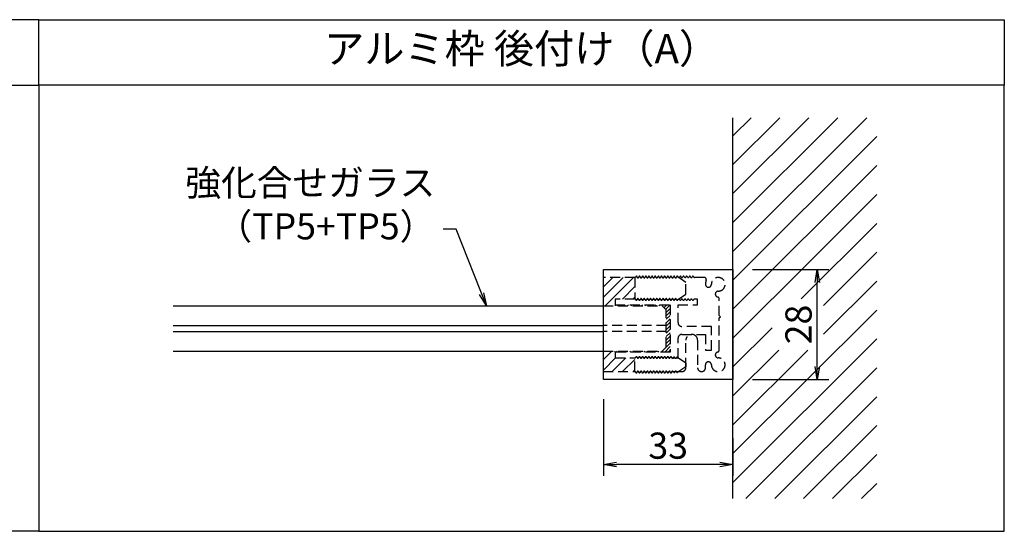
# Model space of a CAD drawing. Extents: x 0 to 13850, y 0 to 14250.
# Drawn here: x 12346 to 13850, y 10828 to 11610 of the extents above; entities that cross this region are included whole.
import ezdxf

# ---------------------------------------------------------------- set-up
doc = ezdxf.new("R2010")
doc.units = 0
doc.header["$MEASUREMENT"] = 0
doc.linetypes.add('HIDDENX2', pattern=[0.75, 0.5, -0.25])
doc.layers.get('0').update_dxf_attribs({"linetype": 'CONTINUOUS'})
doc.layers.get('Defpoints').update_dxf_attribs({"linetype": 'CONTINUOUS'})
doc.styles.get("Standard").update_dxf_attribs({"font": 'MS Mincho.ttf'})
doc.dimstyles.new('ISO-35', dxfattribs={"dimtxt": 3.5, "dimasz": 3.5, "dimexe": 1.75, "dimexo": 0.875, "dimgap": 0.875, "dimtad": 1, "dimtih": 1, "dimdec": 4, "dimdsep": 46, "dimtxsty": 'Standard', "dimcen": 3.5, "dimadec": 0, "dimazin": 0, "dimtfac": 1, "dimtdec": 4, "dimtmove": 0, "dimatfit": 3, "dimfxl": 1, "dimtvp": 1.4, "dimtolj": 1, "dimtzin": 0, "dimarcsym": 0})
pattern_1 = [(45, (9648.425, 23331.458), (-7.954951, 7.954951), [])]

# ---------------------------------------------------------------- blocks, each defined once
blk = doc.blocks.new('_OPEN')
at = {"color": 0, "linetype": 'ByBlock', "ltscale": 3}
for p, q in [((-1, 0.167), (0, 0)), ((0, 0), (-1, -0.167)), ((0, 0), (-1, 0))]:
    blk.add_line(p, q, dxfattribs=at)
blk = doc.blocks.new('*D105')
at = {"lineweight": -2, "ltscale": 30, "transparency": 16777216}
for p, q in [((13237.4, 11029.8), (13237.4, 10912.2)), ((13435.4, 10969.8), (13435.4, 10912.2)), ((13415.4, 10929.7), (13257.4, 10929.7))]:
    blk.add_line(p, q, dxfattribs=at)
at = {"layer": 'Defpoints', "color": 0, "ltscale": 30, "transparency": 16777216}
for p in [(13237.4, 11059.8), (13435.4, 10999.8), (13237.4, 10929.7)]:
    blk.add_point(p, dxfattribs=at)
at = {"lineweight": -2, "ltscale": 30, "transparency": 16777216, "xscale": 20, "yscale": 20, "zscale": 20, "rotation": 180}
blk.add_blockref('_OPEN', (13237.4, 10929.7), dxfattribs=at)
at = {"lineweight": -2, "ltscale": 30, "transparency": 16777216, "xscale": 20, "yscale": 20, "zscale": 20}
blk.add_blockref('_OPEN', (13435.4, 10929.7), dxfattribs=at)
at = {"color": 1, "ltscale": 30, "transparency": 16777216, "insert": (13336.4, 10958.5), "char_height": 40, "attachment_point": 5}
blk.add_mtext('\\A1;33', dxfattribs=at)
blk = doc.blocks.new('*D106')
at = {"lineweight": -2, "ltscale": 30, "transparency": 16777216}
for p, q in [((13465.4, 11227.8), (13581.7, 11227.8)), ((13564.2, 11079.8), (13564.2, 11207.8)), ((13465.4, 11059.8), (13581.7, 11059.8))]:
    blk.add_line(p, q, dxfattribs=at)
at = {"layer": 'Defpoints', "color": 0, "ltscale": 30, "transparency": 16777216}
for p in [(13435.4, 11227.8), (13564.2, 11227.8), (13435.4, 11059.8)]:
    blk.add_point(p, dxfattribs=at)
at = {"lineweight": -2, "ltscale": 30, "transparency": 16777216, "xscale": 20, "yscale": 20, "zscale": 20}
for p, rotation in [((13564.2, 11227.8), 90), ((13564.2, 11059.8), 270)]:
    blk.add_blockref('_OPEN', p, dxfattribs=dict(at, rotation=rotation))
at = {"color": 1, "ltscale": 30, "transparency": 16777216, "insert": (13535.5, 11143.8), "char_height": 40, "attachment_point": 5, "rotation": 90}
blk.add_mtext('\\A1;28', dxfattribs=at)

msp = doc.modelspace()

# ---------------------------------------------------------------- hatches: boundary and pattern name
at = {"ltscale": 30}
h = msp.add_hatch(dxfattribs=at)
h.set_pattern_fill('ANSI31', color=256, scale=250)
h.set_pattern_definition([(45, (-36977.242, -2520), (-22.097087, 22.097087), [])])
h.paths.add_polyline_path([(13655, 11460), (13435.412, 11460), (13435.412, 10877.5), (13655, 10877.5)])
h.paths.add_polyline_path([(13573.722, 11104.721), (13573.722, 11183.236), (13495.208, 11183.236), (13495.208, 11104.721)], flags=16)
h = msp.add_hatch(dxfattribs=at)
h.set_pattern_fill('ANSI31', color=256, scale=90, style=0)
h.set_pattern_definition(pattern_1)
h.paths.add_polyline_path([(13237.412, 11215.75), (13237.412, 11172.31), (13255.412, 11172.31), (13255.412, 11173.75), (13255.412, 11182.75), (13285.412, 11182.75, -0.27698396), (13286.471, 11182.115), (13286.754, 11181.585, 0.6), (13288.871, 11181.585), (13289.154, 11182.115, -0.6), (13291.271, 11182.115), (13291.554, 11181.585, 0.6), (13293.671, 11181.585), (13293.954, 11182.115, -0.6), (13296.071, 11182.115), (13296.354, 11181.585, 0.6), (13298.471, 11181.585), (13298.754, 11182.115, -0.6), (13300.871, 11182.115), (13301.154, 11181.585, 0.6), (13303.271, 11181.585), (13303.554, 11182.115, -0.6), (13305.671, 11182.115), (13305.954, 11181.585, 0.6), (13308.071, 11181.585), (13308.354, 11182.115, -0.6), (13310.471, 11182.115), (13310.754, 11181.585, 0.6), (13312.871, 11181.585), (13313.154, 11182.115, -0.6), (13315.271, 11182.115), (13315.554, 11181.585, 0.6), (13317.671, 11181.585), (13317.954, 11182.115, -0.6), (13320.071, 11182.115), (13320.354, 11181.585, 0.6), (13322.471, 11181.585), (13322.754, 11182.115, -0.6), (13324.871, 11182.115), (13325.154, 11181.585, 0.6), (13327.271, 11181.585), (13327.554, 11182.115, -0.6), (13329.671, 11182.115), (13329.954, 11181.585, 0.6), (13332.071, 11181.585), (13332.354, 11182.115, -0.6), (13334.471, 11182.115), (13334.754, 11181.585, 0.6), (13336.871, 11181.585), (13337.154, 11182.115, -0.6), (13339.271, 11182.115), (13339.554, 11181.585, 0.6), (13341.671, 11181.585), (13341.954, 11182.115, -0.6), (13344.071, 11182.115), (13344.354, 11181.585, 0.6), (13346.471, 11181.585), (13346.754, 11182.115, -0.6), (13348.871, 11182.115), (13349.154, 11181.585, 0.6), (13351.271, 11181.585), (13351.633, 11182.263), (13350.886, 11181.757, -0.44557085), (13349.154, 11182.185), (13348.871, 11182.715, 0.6), (13346.754, 11182.715), (13346.471, 11182.185, -0.6), (13344.354, 11182.185), (13344.071, 11182.715, 0.6), (13341.954, 11182.715), (13341.671, 11182.185, -0.6), (13339.554, 11182.185), (13339.271, 11182.715, 0.6), (13337.154, 11182.715), (13336.871, 11182.185, -0.6), (13334.754, 11182.185), (13334.471, 11182.715, 0.6), (13332.354, 11182.715), (13332.071, 11182.185, -0.6), (13329.954, 11182.185), (13329.671, 11182.715, 0.6), (13327.554, 11182.715), (13327.271, 11182.185, -0.6), (13325.154, 11182.185), (13324.871, 11182.715, 0.6), (13322.754, 11182.715), (13322.471, 11182.185, -0.6), (13320.354, 11182.185), (13320.071, 11182.715, 0.6), (13317.954, 11182.715), (13317.671, 11182.185, -0.6), (13315.554, 11182.185), (13315.271, 11182.715, 0.6), (13313.154, 11182.715), (13312.871, 11182.185, -0.6), (13310.754, 11182.185), (13310.471, 11182.715, 0.6), (13308.354, 11182.715), (13308.071, 11182.185, -0.6), (13305.954, 11182.185), (13305.671, 11182.715, 0.6), (13303.554, 11182.715), (13303.271, 11182.185, -0.6), (13301.154, 11182.185), (13300.871, 11182.715, 0.6), (13298.754, 11182.715), (13298.471, 11182.185, -0.6), (13296.354, 11182.185), (13296.071, 11182.715, 0.6), (13293.954, 11182.715), (13293.671, 11182.185, -0.6), (13291.554, 11182.185), (13291.271, 11182.715, 0.6), (13289.154, 11182.715), (13288.871, 11182.185, -0.49304181), (13286.993, 11181.873), (13285.412, 11183.35), (13285.412, 11215.15), (13286.993, 11216.627, -0.49304181), (13288.871, 11216.315), (13289.154, 11215.785, 0.6), (13291.271, 11215.785), (13291.554, 11216.315, -0.6), (13293.671, 11216.315), (13293.954, 11215.785, 0.6), (13296.071, 11215.785), (13296.354, 11216.315, -0.6), (13298.471, 11216.315), (13298.754, 11215.785, 0.6), (13300.871, 11215.785), (13301.154, 11216.315, -0.6), (13303.271, 11216.315), (13303.554, 11215.785, 0.6), (13305.671, 11215.785), (13305.954, 11216.315, -0.6), (13308.071, 11216.315), (13308.354, 11215.785, 0.6), (13310.471, 11215.785), (13310.754, 11216.315, -0.6), (13312.871, 11216.315), (13313.154, 11215.785, 0.6), (13315.271, 11215.785), (13315.554, 11216.315, -0.6), (13317.671, 11216.315), (13317.954, 11215.785, 0.6), (13320.071, 11215.785), (13320.354, 11216.315, -0.6), (13322.471, 11216.315), (13322.754, 11215.785, 0.6), (13324.871, 11215.785), (13325.154, 11216.315, -0.6), (13327.271, 11216.315), (13327.554, 11215.785, 0.6), (13329.671, 11215.785), (13329.954, 11216.315, -0.6), (13332.071, 11216.315), (13332.354, 11215.785, 0.6), (13334.471, 11215.785), (13334.754, 11216.315, -0.6), (13336.871, 11216.315), (13337.154, 11215.785, 0.6), (13339.271, 11215.785), (13339.554, 11216.315, -0.6), (13341.671, 11216.315), (13341.954, 11215.785, 0.6), (13344.071, 11215.785), (13344.354, 11216.315, -0.6), (13346.471, 11216.315), (13346.754, 11215.785, 0.6), (13348.871, 11215.785), (13349.154, 11216.315, -0.44557085), (13350.886, 11216.743), (13351.633, 11216.237), (13351.271, 11216.915, 0.6), (13349.154, 11216.915), (13348.871, 11216.385, -0.6), (13346.754, 11216.385), (13346.471, 11216.915, 0.6), (13344.354, 11216.915), (13344.071, 11216.385, -0.6), (13341.954, 11216.385), (13341.671, 11216.915, 0.6), (13339.554, 11216.915), (13339.271, 11216.385, -0.6), (13337.154, 11216.385), (13336.871, 11216.915, 0.6), (13334.754, 11216.915), (13334.471, 11216.385, -0.6), (13332.354, 11216.385), (13332.071, 11216.915, 0.6), (13329.954, 11216.915), (13329.671, 11216.385, -0.6), (13327.554, 11216.385), (13327.271, 11216.915, 0.6), (13325.154, 11216.915), (13324.871, 11216.385, -0.6), (13322.754, 11216.385), (13322.471, 11216.915, 0.6), (13320.354, 11216.915), (13320.071, 11216.385, -0.6), (13317.954, 11216.385), (13317.671, 11216.915, 0.6), (13315.554, 11216.915), (13315.271, 11216.385, -0.6), (13313.154, 11216.385), (13312.871, 11216.915, 0.6), (13310.754, 11216.915), (13310.471, 11216.385, -0.6), (13308.354, 11216.385), (13308.071, 11216.915, 0.6), (13305.954, 11216.915), (13305.671, 11216.385, -0.6), (13303.554, 11216.385), (13303.271, 11216.915, 0.6), (13301.154, 11216.915), (13300.871, 11216.385, -0.6), (13298.754, 11216.385), (13298.471, 11216.915, 0.6), (13296.354, 11216.915), (13296.071, 11216.385, -0.6), (13293.954, 11216.385), (13293.671, 11216.915, 0.6), (13291.554, 11216.915), (13291.271, 11216.385, -0.6), (13289.154, 11216.385), (13288.871, 11216.915, 0.6), (13286.754, 11216.915), (13286.471, 11216.385, -0.27698396), (13285.412, 11215.75)])
at = {"linetype": 'HIDDENX2', "ltscale": 30}
h = msp.add_hatch(dxfattribs=at)
h.set_pattern_fill('ANSI31', color=256, scale=30, style=0)
h.set_pattern_definition([(45, (-12503.2746, 24251.9455), (-2.65165043, 2.65165043), [])])
h.paths.add_polyline_path([(13339.412, 11173.75), (13255.412, 11173.75), (13255.412, 11172.31), (13327.412, 11172.31), (13333.412, 11166.31), (13333.412, 11109.19), (13327.412, 11103.19), (13255.412, 11103.19), (13255.412, 11101.75), (13339.412, 11101.75)])
at = {"ltscale": 30}
h = msp.add_hatch(dxfattribs=at)
h.set_pattern_fill('ANSI31', color=256, scale=90, style=0)
h.set_pattern_definition(pattern_1)
h.paths.add_polyline_path([(13255.412, 11092.75), (13255.412, 11101.75), (13255.412, 11103.19), (13237.412, 11103.19), (13237.412, 11071.75), (13285.412, 11071.75, -0.27698396), (13286.471, 11071.115), (13286.754, 11070.585, 0.6), (13288.871, 11070.585), (13289.154, 11071.115, -0.6), (13291.271, 11071.115), (13291.554, 11070.585, 0.6), (13293.671, 11070.585), (13293.954, 11071.115, -0.6), (13296.071, 11071.115), (13296.354, 11070.585, 0.6), (13298.471, 11070.585), (13298.754, 11071.115, -0.6), (13300.871, 11071.115), (13301.154, 11070.585, 0.6), (13303.271, 11070.585), (13303.554, 11071.115, -0.6), (13305.671, 11071.115), (13305.954, 11070.585, 0.6), (13308.071, 11070.585), (13308.354, 11071.115, -0.6), (13310.471, 11071.115), (13310.754, 11070.585, 0.6), (13312.871, 11070.585), (13313.154, 11071.115, -0.6), (13315.271, 11071.115), (13315.554, 11070.585, 0.6), (13317.671, 11070.585), (13317.954, 11071.115, -0.6), (13320.071, 11071.115), (13320.354, 11070.585, 0.6), (13322.471, 11070.585), (13322.754, 11071.115, -0.6), (13324.871, 11071.115), (13325.154, 11070.585, 0.6), (13327.271, 11070.585), (13327.554, 11071.115, -0.6), (13329.671, 11071.115), (13329.954, 11070.585, 0.6), (13332.071, 11070.585), (13332.354, 11071.115, -0.6), (13334.471, 11071.115), (13334.754, 11070.585, 0.6), (13336.871, 11070.585), (13337.154, 11071.115, -0.6), (13339.271, 11071.115), (13339.554, 11070.585, 0.6), (13341.671, 11070.585), (13341.954, 11071.115, -0.27698396), (13343.012, 11071.75), (13344.052, 11071.75, 0.58861907), (13341.954, 11071.715), (13341.671, 11071.185, -0.6), (13339.554, 11071.185), (13339.271, 11071.715, 0.6), (13337.154, 11071.715), (13336.871, 11071.185, -0.6), (13334.754, 11071.185), (13334.471, 11071.715, 0.6), (13332.354, 11071.715), (13332.071, 11071.185, -0.6), (13329.954, 11071.185), (13329.671, 11071.715, 0.6), (13327.554, 11071.715), (13327.271, 11071.185, -0.6), (13325.154, 11071.185), (13324.871, 11071.715, 0.6), (13322.754, 11071.715), (13322.471, 11071.185, -0.6), (13320.354, 11071.185), (13320.071, 11071.715, 0.6), (13317.954, 11071.715), (13317.671, 11071.185, -0.6), (13315.554, 11071.185), (13315.271, 11071.715, 0.6), (13313.154, 11071.715), (13312.871, 11071.185, -0.6), (13310.754, 11071.185), (13310.471, 11071.715, 0.6), (13308.354, 11071.715), (13308.071, 11071.185, -0.6), (13305.954, 11071.185), (13305.671, 11071.715, 0.6), (13303.554, 11071.715), (13303.271, 11071.185, -0.6), (13301.154, 11071.185), (13300.871, 11071.715, 0.6), (13298.754, 11071.715), (13298.471, 11071.185, -0.6), (13296.354, 11071.185), (13296.071, 11071.715, 0.6), (13293.954, 11071.715), (13293.671, 11071.185, -0.6), (13291.554, 11071.185), (13291.271, 11071.715, 0.6), (13289.154, 11071.715), (13288.871, 11071.185, -0.49304181), (13286.993, 11070.873), (13285.412, 11072.35), (13285.412, 11092.15), (13286.993, 11093.627, -0.49304181), (13288.871, 11093.315), (13289.154, 11092.785, 0.6), (13291.271, 11092.785), (13291.554, 11093.315, -0.6), (13293.671, 11093.315), (13293.954, 11092.785, 0.6), (13296.071, 11092.785), (13296.354, 11093.315, -0.6), (13298.471, 11093.315), (13298.754, 11092.785, 0.6), (13300.871, 11092.785), (13301.154, 11093.315, -0.6), (13303.271, 11093.315), (13303.554, 11092.785, 0.6), (13305.671, 11092.785), (13305.954, 11093.315, -0.6), (13308.071, 11093.315), (13308.354, 11092.785, 0.6), (13310.471, 11092.785), (13310.754, 11093.315, -0.6), (13312.871, 11093.315), (13313.154, 11092.785, 0.6), (13315.271, 11092.785), (13315.554, 11093.315, -0.6), (13317.671, 11093.315), (13317.954, 11092.785, 0.6), (13320.071, 11092.785), (13320.354, 11093.315, -0.6), (13322.471, 11093.315), (13322.754, 11092.785, 0.6), (13324.871, 11092.785), (13325.154, 11093.315, -0.6), (13327.271, 11093.315), (13327.554, 11092.785, 0.6), (13329.671, 11092.785), (13329.954, 11093.315, -0.6), (13332.071, 11093.315), (13332.354, 11092.785, 0.6), (13334.471, 11092.785), (13334.754, 11093.315, -0.6), (13336.871, 11093.315), (13337.154, 11092.785, 0.6), (13339.271, 11092.785), (13339.554, 11093.315, -0.6), (13341.671, 11093.315), (13341.954, 11092.785, 0.58861907), (13344.052, 11092.75), (13343.012, 11092.75, -0.27698396), (13341.954, 11093.385), (13341.671, 11093.915, 0.6), (13339.554, 11093.915), (13339.271, 11093.385, -0.6), (13337.154, 11093.385), (13336.871, 11093.915, 0.6), (13334.754, 11093.915), (13334.471, 11093.385, -0.6), (13332.354, 11093.385), (13332.071, 11093.915, 0.6), (13329.954, 11093.915), (13329.671, 11093.385, -0.6), (13327.554, 11093.385), (13327.271, 11093.915, 0.6), (13325.154, 11093.915), (13324.871, 11093.385, -0.6), (13322.754, 11093.385), (13322.471, 11093.915, 0.6), (13320.354, 11093.915), (13320.071, 11093.385, -0.6), (13317.954, 11093.385), (13317.671, 11093.915, 0.6), (13315.554, 11093.915), (13315.271, 11093.385, -0.6), (13313.154, 11093.385), (13312.871, 11093.915, 0.6), (13310.754, 11093.915), (13310.471, 11093.385, -0.6), (13308.354, 11093.385), (13308.071, 11093.915, 0.6), (13305.954, 11093.915), (13305.671, 11093.385, -0.6), (13303.554, 11093.385), (13303.271, 11093.915, 0.6), (13301.154, 11093.915), (13300.871, 11093.385, -0.6), (13298.754, 11093.385), (13298.471, 11093.915, 0.6), (13296.354, 11093.915), (13296.071, 11093.385, -0.6), (13293.954, 11093.385), (13293.671, 11093.915, 0.6), (13291.554, 11093.915), (13291.271, 11093.385, -0.6), (13289.154, 11093.385), (13288.871, 11093.915, 0.6), (13286.754, 11093.915), (13286.471, 11093.385, -0.27698396), (13285.412, 11092.75)])

# ---------------------------------------------------------------- linework, layer by layer
for p, q in [((13435.412, 10877.5), (13435.412, 11460)), ((12580, 11172.31), (13237.412, 11172.31)), ((12580, 11142.31), (13237.412, 11142.31)), ((12580, 11133.19), (13237.412, 11133.19)), ((12580, 11103.19), (13237.412, 11103.19))]:
    msp.add_line(p, q, dxfattribs=at)
at = {"linetype": 'HIDDENX2', "ltscale": 30}
for p, q in [((13285.412, 11215.75), (13237.412, 11215.75)), ((13286.993, 11216.627), (13285.412, 11215.15)), ((13285.412, 11215.15), (13285.412, 11183.35)), ((13286.754, 11216.915), (13286.471, 11216.385)), ((13289.154, 11216.385), (13288.871, 11216.915)), ((13289.154, 11215.785), (13288.871, 11216.315)), ((13291.554, 11216.915), (13291.271, 11216.385)), ((13291.554, 11216.315), (13291.271, 11215.785)), ((13293.954, 11216.385), (13293.671, 11216.915)), ((13293.954, 11215.785), (13293.671, 11216.315)), ((13296.354, 11216.915), (13296.071, 11216.385)), ((13296.354, 11216.315), (13296.071, 11215.785)), ((13298.754, 11216.385), (13298.471, 11216.915)), ((13298.754, 11215.785), (13298.471, 11216.315)), ((13301.154, 11216.915), (13300.871, 11216.385)), ((13301.154, 11216.315), (13300.871, 11215.785)), ((13303.554, 11216.385), (13303.271, 11216.915)), ((13303.554, 11215.785), (13303.271, 11216.315)), ((13305.954, 11216.915), (13305.671, 11216.385)), ((13305.954, 11216.315), (13305.671, 11215.785)), ((13308.354, 11216.385), (13308.071, 11216.915)), ((13308.354, 11215.785), (13308.071, 11216.315)), ((13310.754, 11216.915), (13310.471, 11216.385)), ((13310.754, 11216.315), (13310.471, 11215.785)), ((13313.154, 11216.385), (13312.871, 11216.915)), ((13313.154, 11215.785), (13312.871, 11216.315)), ((13315.554, 11216.915), (13315.271, 11216.385)), ((13315.554, 11216.315), (13315.271, 11215.785)), ((13317.954, 11216.385), (13317.671, 11216.915)), ((13317.954, 11215.785), (13317.671, 11216.315)), ((13320.354, 11216.915), (13320.071, 11216.385)), ((13320.354, 11216.315), (13320.071, 11215.785)), ((13322.754, 11216.385), (13322.471, 11216.915)), ((13322.754, 11215.785), (13322.471, 11216.315)), ((13325.154, 11216.915), (13324.871, 11216.385)), ((13325.154, 11216.315), (13324.871, 11215.785)), ((13327.554, 11216.385), (13327.271, 11216.915)), ((13327.554, 11215.785), (13327.271, 11216.315)), ((13329.954, 11216.915), (13329.671, 11216.385)), ((13329.954, 11216.315), (13329.671, 11215.785)), ((13332.354, 11216.385), (13332.071, 11216.915)), ((13332.354, 11215.785), (13332.071, 11216.315)), ((13334.754, 11216.915), (13334.471, 11216.385)), ((13334.754, 11216.315), (13334.471, 11215.785)), ((13337.154, 11216.385), (13336.871, 11216.915)), ((13337.154, 11215.785), (13336.871, 11216.315)), ((13339.554, 11216.915), (13339.271, 11216.385)), ((13339.554, 11216.315), (13339.271, 11215.785)), ((13341.954, 11216.385), (13341.671, 11216.915)), ((13341.954, 11215.785), (13341.671, 11216.315)), ((13344.354, 11216.915), (13344.071, 11216.385)), ((13344.354, 11216.315), (13344.071, 11215.785)), ((13346.754, 11216.385), (13346.471, 11216.915)), ((13346.754, 11215.785), (13346.471, 11216.315)), ((13349.154, 11216.915), (13348.871, 11216.385)), ((13349.154, 11216.315), (13348.871, 11215.785)), ((13363.412, 11208.25), (13350.886, 11216.743)), ((13351.554, 11216.385), (13351.271, 11216.915)), ((13353.954, 11216.915), (13353.671, 11216.385)), ((13356.354, 11216.385), (13356.071, 11216.915)), ((13358.754, 11216.915), (13358.471, 11216.385)), ((13361.154, 11216.385), (13360.871, 11216.915)), ((13363.554, 11216.915), (13363.271, 11216.385)), ((13365.954, 11216.385), (13365.671, 11216.915)), ((13368.354, 11216.915), (13368.071, 11216.385)), ((13370.754, 11216.385), (13370.471, 11216.915)), ((13373.154, 11216.915), (13372.871, 11216.385)), ((13375.554, 11216.385), (13375.271, 11216.915)), ((13391.699, 11215.75), (13376.612, 11215.75)), ((13363.412, 11190.25), (13363.412, 11208.25)), ((13285.412, 11183.35), (13286.993, 11181.873)), ((13288.871, 11182.185), (13289.154, 11182.715)), ((13291.271, 11182.715), (13291.554, 11182.185)), ((13293.671, 11182.185), (13293.954, 11182.715)), ((13296.071, 11182.715), (13296.354, 11182.185)), ((13298.471, 11182.185), (13298.754, 11182.715)), ((13300.871, 11182.715), (13301.154, 11182.185)), ((13303.271, 11182.185), (13303.554, 11182.715)), ((13305.671, 11182.715), (13305.954, 11182.185)), ((13308.071, 11182.185), (13308.354, 11182.715)), ((13310.471, 11182.715), (13310.754, 11182.185)), ((13312.871, 11182.185), (13313.154, 11182.715)), ((13315.271, 11182.715), (13315.554, 11182.185)), ((13317.671, 11182.185), (13317.954, 11182.715)), ((13320.071, 11182.715), (13320.354, 11182.185)), ((13322.471, 11182.185), (13322.754, 11182.715)), ((13324.871, 11182.715), (13325.154, 11182.185)), ((13327.271, 11182.185), (13327.554, 11182.715)), ((13329.671, 11182.715), (13329.954, 11182.185)), ((13332.071, 11182.185), (13332.354, 11182.715)), ((13334.471, 11182.715), (13334.754, 11182.185)), ((13336.871, 11182.185), (13337.154, 11182.715)), ((13339.271, 11182.715), (13339.554, 11182.185)), ((13341.671, 11182.185), (13341.954, 11182.715)), ((13344.071, 11182.715), (13344.354, 11182.185)), ((13346.471, 11182.185), (13346.754, 11182.715)), ((13348.871, 11182.715), (13349.154, 11182.185)), ((13350.886, 11181.757), (13363.412, 11190.25)), ((13414.412, 11157.55), (13414.412, 11182.902)), ((13237.412, 11172.31), (13327.412, 11172.31)), ((13255.412, 11173.75), (13255.412, 11172.31)), ((13327.412, 11172.31), (13333.412, 11166.31)), ((13333.412, 11109.19), (13333.412, 11166.31)), ((13416.212, 11155.75), (13414.412, 11157.55)), ((13414.412, 11153.95), (13416.212, 11155.75)), ((13414.412, 11104.598), (13414.412, 11153.95)), ((13333.412, 11142.31), (13237.412, 11142.31)), ((13333.412, 11133.19), (13237.412, 11133.19)), ((13363.412, 11077.75), (13363.412, 11119.75)), ((13381.412, 11119.75), (13381.412, 11077.75)), ((13327.412, 11103.19), (13333.412, 11109.19)), ((13237.412, 11103.19), (13327.412, 11103.19)), ((13255.412, 11101.75), (13255.412, 11103.19)), ((13285.412, 11092.15), (13286.993, 11093.627)), ((13285.412, 11072.35), (13285.412, 11092.15)), ((13288.871, 11093.315), (13289.154, 11092.785)), ((13291.271, 11092.785), (13291.554, 11093.315)), ((13293.671, 11093.315), (13293.954, 11092.785)), ((13296.071, 11092.785), (13296.354, 11093.315)), ((13298.471, 11093.315), (13298.754, 11092.785)), ((13300.871, 11092.785), (13301.154, 11093.315)), ((13303.271, 11093.315), (13303.554, 11092.785)), ((13305.671, 11092.785), (13305.954, 11093.315)), ((13308.071, 11093.315), (13308.354, 11092.785)), ((13310.471, 11092.785), (13310.754, 11093.315)), ((13312.871, 11093.315), (13313.154, 11092.785)), ((13315.271, 11092.785), (13315.554, 11093.315)), ((13317.671, 11093.315), (13317.954, 11092.785)), ((13320.071, 11092.785), (13320.354, 11093.315)), ((13322.471, 11093.315), (13322.754, 11092.785)), ((13324.871, 11092.785), (13325.154, 11093.315)), ((13327.271, 11093.315), (13327.554, 11092.785)), ((13329.671, 11092.785), (13329.954, 11093.315)), ((13332.071, 11093.315), (13332.354, 11092.785)), ((13334.471, 11092.785), (13334.754, 11093.315)), ((13336.871, 11093.315), (13337.154, 11092.785)), ((13339.271, 11092.785), (13339.554, 11093.315)), ((13341.671, 11093.315), (13341.954, 11092.785)), ((13344.071, 11092.785), (13344.354, 11093.315)), ((13346.471, 11093.315), (13346.754, 11092.785)), ((13348.871, 11092.785), (13349.154, 11093.315)), ((13350.886, 11093.743), (13363.412, 11085.25)), ((13363.412, 11079.25), (13350.886, 11070.757)), ((13363.412, 11085.25), (13363.412, 11079.25)), ((13393.412, 11077.75), (13393.412, 11082.25)), ((13237.412, 11071.75), (13285.412, 11071.75)), ((13286.993, 11070.873), (13285.412, 11072.35)), ((13286.471, 11071.115), (13286.754, 11070.585)), ((13289.154, 11071.715), (13288.871, 11071.185)), ((13288.871, 11070.585), (13289.154, 11071.115)), ((13291.554, 11071.185), (13291.271, 11071.715)), ((13291.271, 11071.115), (13291.554, 11070.585)), ((13293.954, 11071.715), (13293.671, 11071.185)), ((13293.671, 11070.585), (13293.954, 11071.115)), ((13296.354, 11071.185), (13296.071, 11071.715)), ((13296.071, 11071.115), (13296.354, 11070.585)), ((13298.754, 11071.715), (13298.471, 11071.185)), ((13298.471, 11070.585), (13298.754, 11071.115)), ((13301.154, 11071.185), (13300.871, 11071.715)), ((13300.871, 11071.115), (13301.154, 11070.585)), ((13303.554, 11071.715), (13303.271, 11071.185)), ((13303.271, 11070.585), (13303.554, 11071.115)), ((13305.954, 11071.185), (13305.671, 11071.715)), ((13305.671, 11071.115), (13305.954, 11070.585)), ((13308.354, 11071.715), (13308.071, 11071.185)), ((13308.071, 11070.585), (13308.354, 11071.115)), ((13310.754, 11071.185), (13310.471, 11071.715)), ((13310.471, 11071.115), (13310.754, 11070.585)), ((13313.154, 11071.715), (13312.871, 11071.185)), ((13312.871, 11070.585), (13313.154, 11071.115)), ((13315.554, 11071.185), (13315.271, 11071.715)), ((13315.271, 11071.115), (13315.554, 11070.585)), ((13317.954, 11071.715), (13317.671, 11071.185)), ((13317.671, 11070.585), (13317.954, 11071.115)), ((13320.354, 11071.185), (13320.071, 11071.715)), ((13320.071, 11071.115), (13320.354, 11070.585)), ((13322.754, 11071.715), (13322.471, 11071.185)), ((13322.471, 11070.585), (13322.754, 11071.115)), ((13325.154, 11071.185), (13324.871, 11071.715)), ((13324.871, 11071.115), (13325.154, 11070.585)), ((13327.554, 11071.715), (13327.271, 11071.185)), ((13327.271, 11070.585), (13327.554, 11071.115)), ((13329.954, 11071.185), (13329.671, 11071.715)), ((13329.671, 11071.115), (13329.954, 11070.585)), ((13332.354, 11071.715), (13332.071, 11071.185)), ((13332.071, 11070.585), (13332.354, 11071.115)), ((13334.754, 11071.185), (13334.471, 11071.715)), ((13334.471, 11071.115), (13334.754, 11070.585)), ((13337.154, 11071.715), (13336.871, 11071.185)), ((13336.871, 11070.585), (13337.154, 11071.115)), ((13339.554, 11071.185), (13339.271, 11071.715)), ((13339.271, 11071.115), (13339.554, 11070.585)), ((13341.954, 11071.715), (13341.671, 11071.185)), ((13341.671, 11070.585), (13341.954, 11071.115)), ((13343.012, 11071.75), (13357.412, 11071.75)), ((13344.354, 11071.185), (13344.071, 11071.715)), ((13346.754, 11071.715), (13346.471, 11071.185)), ((13349.154, 11071.185), (13348.871, 11071.715))]:
    msp.add_line(p, q, dxfattribs=at)
at = {"ltscale": 3}
for points in [[(10900, 11510), (12375, 11510), (12375, 11610), (10900, 11610)], [(13850, 11510), (12375, 11510), (12375, 11610), (13850, 11610)], [(10900, 11510), (12375, 11510), (12375, 10827.5), (10900, 10827.5)], [(13850, 11510), (12375, 11510), (12375, 10827.5), (13850, 10827.5)], [(13237.412, 11227.75), (13435.412, 11227.75), (13435.412, 11059.75), (13237.412, 11059.75)]]:
    msp.add_lwpolyline(points, close=True, dxfattribs=at)
at = {"linetype": 'HIDDENX2', "ltscale": 30}
msp.add_lwpolyline([(13286.754, 11093.915, -0.6), (13288.871, 11093.915), (13289.154, 11093.385, 0.6), (13291.271, 11093.385), (13291.554, 11093.915, -0.6), (13293.671, 11093.915), (13293.954, 11093.385, 0.6), (13296.071, 11093.385), (13296.354, 11093.915, -0.6), (13298.471, 11093.915), (13298.754, 11093.385, 0.6), (13300.871, 11093.385), (13301.154, 11093.915, -0.6), (13303.271, 11093.915), (13303.554, 11093.385, 0.6), (13305.671, 11093.385), (13305.954, 11093.915, -0.6), (13308.071, 11093.915), (13308.354, 11093.385, 0.6), (13310.471, 11093.385), (13310.754, 11093.915, -0.6), (13312.871, 11093.915), (13313.154, 11093.385, 0.6), (13315.271, 11093.385), (13315.554, 11093.915, -0.6), (13317.671, 11093.915), (13317.954, 11093.385, 0.6), (13320.071, 11093.385), (13320.354, 11093.915, -0.6), (13322.471, 11093.915), (13322.754, 11093.385, 0.6), (13324.871, 11093.385), (13325.154, 11093.915, -0.6), (13327.271, 11093.915), (13327.554, 11093.385, 0.6), (13329.671, 11093.385), (13329.954, 11093.915, -0.6), (13332.071, 11093.915), (13332.354, 11093.385, 0.6), (13334.471, 11093.385), (13334.754, 11093.915, -0.6), (13336.871, 11093.915), (13337.154, 11093.385, 0.6), (13339.271, 11093.385), (13339.554, 11093.915, -0.6), (13341.671, 11093.915), (13341.954, 11093.385, 0.27698396), (13343.012, 11092.75), (13351.412, 11092.75), (13351.412, 11122.75, -0.41421356), (13357.412, 11128.75), (13393.412, 11128.75), (13393.412, 11104.75), (13402.412, 11104.75), (13402.412, 11140.75), (13357.412, 11140.75, -0.41421356), (13351.412, 11146.75), (13351.412, 11173.75), (13381.412, 11173.75), (13381.412, 11182.75), (13376.612, 11182.75, 0.27698396), (13375.554, 11182.115), (13375.271, 11181.585, -0.6), (13373.154, 11181.585), (13372.871, 11182.115, 0.6), (13370.754, 11182.115), (13370.471, 11181.585, -0.6), (13368.354, 11181.585), (13368.071, 11182.115, 0.6), (13365.954, 11182.115), (13365.671, 11181.585, -0.6), (13363.554, 11181.585), (13363.271, 11182.115, 0.6), (13361.154, 11182.115), (13360.871, 11181.585, -0.6), (13358.754, 11181.585), (13358.471, 11182.115, 0.6), (13356.354, 11182.115), (13356.071, 11181.585, -0.6), (13353.954, 11181.585), (13353.671, 11182.115, 0.6), (13351.554, 11182.115), (13351.271, 11181.585, -0.6), (13349.154, 11181.585), (13348.871, 11182.115, 0.6), (13346.754, 11182.115), (13346.471, 11181.585, -0.6), (13344.354, 11181.585), (13344.071, 11182.115, 0.6), (13341.954, 11182.115), (13341.671, 11181.585, -0.6), (13339.554, 11181.585), (13339.271, 11182.115, 0.6), (13337.154, 11182.115), (13336.871, 11181.585, -0.6), (13334.754, 11181.585), (13334.471, 11182.115, 0.6), (13332.354, 11182.115), (13332.071, 11181.585, -0.6), (13329.954, 11181.585), (13329.671, 11182.115, 0.6), (13327.554, 11182.115), (13327.271, 11181.585, -0.6), (13325.154, 11181.585), (13324.871, 11182.115, 0.6), (13322.754, 11182.115), (13322.471, 11181.585, -0.6), (13320.354, 11181.585), (13320.071, 11182.115, 0.6), (13317.954, 11182.115), (13317.671, 11181.585, -0.6), (13315.554, 11181.585), (13315.271, 11182.115, 0.6), (13313.154, 11182.115), (13312.871, 11181.585, -0.6), (13310.754, 11181.585), (13310.471, 11182.115, 0.6), (13308.354, 11182.115), (13308.071, 11181.585, -0.6), (13305.954, 11181.585), (13305.671, 11182.115, 0.6), (13303.554, 11182.115), (13303.271, 11181.585, -0.6), (13301.154, 11181.585), (13300.871, 11182.115, 0.6), (13298.754, 11182.115), (13298.471, 11181.585, -0.6), (13296.354, 11181.585), (13296.071, 11182.115, 0.6), (13293.954, 11182.115), (13293.671, 11181.585, -0.6), (13291.554, 11181.585), (13291.271, 11182.115, 0.6), (13289.154, 11182.115), (13288.871, 11181.585, -0.6), (13286.754, 11181.585), (13286.471, 11182.115, 0.27698396), (13285.412, 11182.75), (13255.412, 11182.75), (13255.412, 11173.75), (13339.412, 11173.75), (13339.412, 11101.75), (13255.412, 11101.75), (13255.412, 11092.75), (13285.412, 11092.75, 0.27698396), (13286.471, 11093.385)], format="xyb", close=True, dxfattribs=at)
for centre, radius, start, end in [((13285.412, 11216.95), 1.2, 270, 331.927513), ((13287.812, 11216.35), 1.2, 28.072487, 151.927513), ((13287.812, 11215.75), 1.2, 28.072487, 133.053384), ((13290.212, 11216.95), 1.2, 208.072487, 331.927513), ((13290.212, 11216.35), 1.2, 208.072487, 331.927513), ((13292.612, 11216.35), 1.2, 28.072487, 151.927513), ((13292.612, 11215.75), 1.2, 28.072487, 151.927513), ((13295.012, 11216.95), 1.2, 208.072487, 331.927513), ((13295.012, 11216.35), 1.2, 208.072487, 331.927513), ((13297.412, 11216.35), 1.2, 28.072487, 151.927513), ((13297.412, 11215.75), 1.2, 28.072487, 151.927513), ((13299.812, 11216.95), 1.2, 208.072487, 331.927513), ((13299.812, 11216.35), 1.2, 208.072487, 331.927513), ((13302.212, 11216.35), 1.2, 28.072487, 151.927513), ((13302.212, 11215.75), 1.2, 28.072487, 151.927513), ((13304.612, 11216.95), 1.2, 208.072487, 331.927513), ((13304.612, 11216.35), 1.2, 208.072487, 331.927513), ((13307.012, 11216.35), 1.2, 28.072487, 151.927513), ((13307.012, 11215.75), 1.2, 28.072487, 151.927513), ((13309.412, 11216.95), 1.2, 208.072487, 331.927513), ((13309.412, 11216.35), 1.2, 208.072487, 331.927513), ((13311.812, 11216.35), 1.2, 28.072487, 151.927513), ((13311.812, 11215.75), 1.2, 28.072487, 151.927513), ((13314.212, 11216.95), 1.2, 208.072487, 331.927513), ((13314.212, 11216.35), 1.2, 208.072487, 331.927513), ((13316.612, 11216.35), 1.2, 28.072487, 151.927513), ((13316.612, 11215.75), 1.2, 28.072487, 151.927513), ((13319.012, 11216.95), 1.2, 208.072487, 331.927513), ((13319.012, 11216.35), 1.2, 208.072487, 331.927513), ((13321.412, 11216.35), 1.2, 28.072487, 151.927513), ((13321.412, 11215.75), 1.2, 28.072487, 151.927513), ((13323.812, 11216.95), 1.2, 208.072487, 331.927513), ((13323.812, 11216.35), 1.2, 208.072487, 331.927513), ((13326.212, 11216.35), 1.2, 28.072487, 151.927513), ((13326.212, 11215.75), 1.2, 28.072487, 151.927513), ((13328.612, 11216.95), 1.2, 208.072487, 331.927513), ((13328.612, 11216.35), 1.2, 208.072487, 331.927513), ((13331.012, 11216.35), 1.2, 28.072487, 151.927513), ((13331.012, 11215.75), 1.2, 28.072487, 151.927513), ((13333.412, 11216.95), 1.2, 208.072487, 331.927513), ((13333.412, 11216.35), 1.2, 208.072487, 331.927513), ((13335.812, 11216.35), 1.2, 28.072487, 151.927513), ((13335.812, 11215.75), 1.2, 28.072487, 151.927513), ((13338.212, 11216.95), 1.2, 208.072487, 331.927513), ((13338.212, 11216.35), 1.2, 208.072487, 331.927513), ((13340.612, 11216.35), 1.2, 28.072487, 151.927513), ((13340.612, 11215.75), 1.2, 28.072487, 151.927513), ((13343.012, 11216.95), 1.2, 208.072487, 331.927513), ((13343.012, 11216.35), 1.2, 208.072487, 331.927513), ((13345.412, 11216.35), 1.2, 28.072487, 151.927513), ((13345.412, 11215.75), 1.2, 28.072487, 151.927513), ((13347.812, 11216.95), 1.2, 208.072487, 331.927513), ((13347.812, 11216.35), 1.2, 208.072487, 331.927513), ((13350.212, 11216.35), 1.2, 28.072487, 151.927513), ((13350.212, 11215.75), 1.2, 55.862076, 151.927513), ((13352.612, 11216.95), 1.2, 208.072487, 331.927513), ((13355.012, 11216.35), 1.2, 28.072487, 151.927513), ((13357.412, 11216.95), 1.2, 208.072487, 331.927513), ((13359.812, 11216.35), 1.2, 28.072487, 151.927513), ((13362.212, 11216.95), 1.2, 208.072487, 331.927513), ((13364.612, 11216.35), 1.2, 28.072487, 151.927513), ((13367.012, 11216.95), 1.2, 208.072487, 331.927513), ((13369.412, 11216.35), 1.2, 28.072487, 151.927513), ((13371.812, 11216.95), 1.2, 208.072487, 331.927513), ((13374.212, 11216.35), 1.2, 28.072487, 151.927513), ((13376.612, 11216.95), 1.2, 208.072487, 270), ((13391.699, 11212.75), 3, 340.528779, 90), ((13412.912, 11205.25), 19.5, 160.528779, 180), ((13412.912, 11205.25), 10.5, 270, 180), ((13397.912, 11205.25), 4.5, 180, 0), ((13412.912, 11190.25), 4.5, 90, 258.463041), ((13287.812, 11182.75), 1.2, 226.946616, 331.927513), ((13290.212, 11182.15), 1.2, 28.072487, 151.927513), ((13292.612, 11182.75), 1.2, 208.072487, 331.927513), ((13295.012, 11182.15), 1.2, 28.072487, 151.927513), ((13297.412, 11182.75), 1.2, 208.072487, 331.927513), ((13299.812, 11182.15), 1.2, 28.072487, 151.927513), ((13302.212, 11182.75), 1.2, 208.072487, 331.927513), ((13304.612, 11182.15), 1.2, 28.072487, 151.927513), ((13307.012, 11182.75), 1.2, 208.072487, 331.927513), ((13309.412, 11182.15), 1.2, 28.072487, 151.927513), ((13311.812, 11182.75), 1.2, 208.072487, 331.927513), ((13314.212, 11182.15), 1.2, 28.072487, 151.927513), ((13316.612, 11182.75), 1.2, 208.072487, 331.927513), ((13319.012, 11182.15), 1.2, 28.072487, 151.927513), ((13321.412, 11182.75), 1.2, 208.072487, 331.927513), ((13323.812, 11182.15), 1.2, 28.072487, 151.927513), ((13326.212, 11182.75), 1.2, 208.072487, 331.927513), ((13328.612, 11182.15), 1.2, 28.072487, 151.927513), ((13331.012, 11182.75), 1.2, 208.072487, 331.927513), ((13333.412, 11182.15), 1.2, 28.072487, 151.927513), ((13335.812, 11182.75), 1.2, 208.072487, 331.927513), ((13338.212, 11182.15), 1.2, 28.072487, 151.927513), ((13340.612, 11182.75), 1.2, 208.072487, 331.927513), ((13343.012, 11182.15), 1.2, 28.072487, 151.927513), ((13345.412, 11182.75), 1.2, 208.072487, 331.927513), ((13347.812, 11182.15), 1.2, 28.072487, 151.927513), ((13350.212, 11182.75), 1.2, 208.072487, 304.137924), ((13411.412, 11182.902), 3, 0, 78.463041), ((13372.412, 11119.75), 9, 0, 180), ((13411.412, 11104.598), 3, 281.536959, 360), ((13287.812, 11092.75), 1.2, 28.072487, 133.053384), ((13290.212, 11093.35), 1.2, 208.072487, 331.927513), ((13292.612, 11092.75), 1.2, 28.072487, 151.927513), ((13295.012, 11093.35), 1.2, 208.072487, 331.927513), ((13297.412, 11092.75), 1.2, 28.072487, 151.927513), ((13299.812, 11093.35), 1.2, 208.072487, 331.927513), ((13302.212, 11092.75), 1.2, 28.072487, 151.927513), ((13304.612, 11093.35), 1.2, 208.072487, 331.927513), ((13307.012, 11092.75), 1.2, 28.072487, 151.927513), ((13309.412, 11093.35), 1.2, 208.072487, 331.927513), ((13311.812, 11092.75), 1.2, 28.072487, 151.927513), ((13314.212, 11093.35), 1.2, 208.072487, 331.927513), ((13316.612, 11092.75), 1.2, 28.072487, 151.927513), ((13319.012, 11093.35), 1.2, 208.072487, 331.927513), ((13321.412, 11092.75), 1.2, 28.072487, 151.927513), ((13323.812, 11093.35), 1.2, 208.072487, 331.927513), ((13326.212, 11092.75), 1.2, 28.072487, 151.927513), ((13328.612, 11093.35), 1.2, 208.072487, 331.927513), ((13331.012, 11092.75), 1.2, 28.072487, 151.927513), ((13333.412, 11093.35), 1.2, 208.072487, 331.927513), ((13335.812, 11092.75), 1.2, 28.072487, 151.927513), ((13338.212, 11093.35), 1.2, 208.072487, 331.927513), ((13340.612, 11092.75), 1.2, 28.072487, 151.927513), ((13343.012, 11093.35), 1.2, 208.072487, 331.927513), ((13345.412, 11092.75), 1.2, 28.072487, 151.927513), ((13347.812, 11093.35), 1.2, 208.072487, 331.927513), ((13350.212, 11092.75), 1.2, 55.862076, 151.927513), ((13412.912, 11082.25), 10.5, 180, 90), ((13412.912, 11097.25), 4.5, 101.536959, 270), ((13357.412, 11077.75), 6, 270, 0), ((13387.412, 11077.75), 6, 180, 270), ((13387.412, 11077.75), 6, 270, 0), ((13397.912, 11082.25), 4.5, 0, 180), ((13285.412, 11070.55), 1.2, 28.072487, 90), ((13287.812, 11071.15), 1.2, 208.072487, 331.927513), ((13287.812, 11071.75), 1.2, 226.946616, 331.927513), ((13290.212, 11071.15), 1.2, 28.072487, 151.927513), ((13290.212, 11070.55), 1.2, 28.072487, 151.927513), ((13292.612, 11071.75), 1.2, 208.072487, 331.927513), ((13292.612, 11071.15), 1.2, 208.072487, 331.927513), ((13295.012, 11071.15), 1.2, 28.072487, 151.927513), ((13295.012, 11070.55), 1.2, 28.072487, 151.927513), ((13297.412, 11071.75), 1.2, 208.072487, 331.927513), ((13297.412, 11071.15), 1.2, 208.072487, 331.927513), ((13299.812, 11071.15), 1.2, 28.072487, 151.927513), ((13299.812, 11070.55), 1.2, 28.072487, 151.927513), ((13302.212, 11071.75), 1.2, 208.072487, 331.927513), ((13302.212, 11071.15), 1.2, 208.072487, 331.927513), ((13304.612, 11071.15), 1.2, 28.072487, 151.927513), ((13304.612, 11070.55), 1.2, 28.072487, 151.927513), ((13307.012, 11071.75), 1.2, 208.072487, 331.927513), ((13307.012, 11071.15), 1.2, 208.072487, 331.927513), ((13309.412, 11071.15), 1.2, 28.072487, 151.927513), ((13309.412, 11070.55), 1.2, 28.072487, 151.927513), ((13311.812, 11071.75), 1.2, 208.072487, 331.927513), ((13311.812, 11071.15), 1.2, 208.072487, 331.927513), ((13314.212, 11071.15), 1.2, 28.072487, 151.927513), ((13314.212, 11070.55), 1.2, 28.072487, 151.927513), ((13316.612, 11071.75), 1.2, 208.072487, 331.927513), ((13316.612, 11071.15), 1.2, 208.072487, 331.927513), ((13319.012, 11071.15), 1.2, 28.072487, 151.927513), ((13319.012, 11070.55), 1.2, 28.072487, 151.927513), ((13321.412, 11071.75), 1.2, 208.072487, 331.927513), ((13321.412, 11071.15), 1.2, 208.072487, 331.927513), ((13323.812, 11071.15), 1.2, 28.072487, 151.927513), ((13323.812, 11070.55), 1.2, 28.072487, 151.927513), ((13326.212, 11071.75), 1.2, 208.072487, 331.927513), ((13326.212, 11071.15), 1.2, 208.072487, 331.927513), ((13328.612, 11071.15), 1.2, 28.072487, 151.927513), ((13328.612, 11070.55), 1.2, 28.072487, 151.927513), ((13331.012, 11071.75), 1.2, 208.072487, 331.927513), ((13331.012, 11071.15), 1.2, 208.072487, 331.927513), ((13333.412, 11071.15), 1.2, 28.072487, 151.927513), ((13333.412, 11070.55), 1.2, 28.072487, 151.927513), ((13335.812, 11071.75), 1.2, 208.072487, 331.927513), ((13335.812, 11071.15), 1.2, 208.072487, 331.927513), ((13338.212, 11071.15), 1.2, 28.072487, 151.927513), ((13338.212, 11070.55), 1.2, 28.072487, 151.927513), ((13340.612, 11071.75), 1.2, 208.072487, 331.927513), ((13340.612, 11071.15), 1.2, 208.072487, 331.927513), ((13343.012, 11071.15), 1.2, 28.072487, 151.927513), ((13343.012, 11070.55), 1.2, 90, 151.927513), ((13345.412, 11071.75), 1.2, 208.072487, 331.927513), ((13347.812, 11071.15), 1.2, 28.072487, 151.927513), ((13350.212, 11071.75), 1.2, 208.072487, 304.137924)]:
    msp.add_arc(centre, radius, start, end, dxfattribs=at)

# ---------------------------------------------------------------- texts
at = {"color": 1, "ltscale": 3}
for s, insert, char_height, attachment_point in [('アルミ枠 後付け（A）', (13112.5, 11560), 45, 5), ('強化合せガラス\\P（TP5+TP5）', (12980.62, 11261.48), 40, 9)]:
    msp.add_mtext(s, dxfattribs=dict(at, insert=insert, char_height=char_height, attachment_point=attachment_point))

# ---------------------------------------------------------------- dimensions: what is measured, and where the dimension line sits
at = {"ltscale": 30}
dim = msp.add_linear_dim(base=(13564.244, 11227.75), p1=(13435.412, 11059.75), p2=(13435.412, 11227.75), angle=90, dimstyle='ISO-35', override={"dimscale": 10, "dimtxt": 4, "dimasz": 2, "dimexo": 3, "dimtih": 0, "dimdec": 2, "dimlfac": 0.166667, "dimblk1": 'OPEN', "dimblk2": 'OPEN', "dimsah": 1, "dimclrd": 256, "dimclre": 256, "dimclrt": 1, "dimadec": 2, "dimazin": 2, "dimtdec": 2, "dimldrblk": 'OPEN'}, dxfattribs=at)
dim.commit()
dim.dimension.update_dxf_attribs({"geometry": '*D106', "text_midpoint": (13535.494, 11143.75)})
dim = msp.add_linear_dim(base=(13237.412, 10929.75), p1=(13435.412, 10999.75), p2=(13237.412, 11059.75), dimstyle='ISO-35', override={"dimscale": 10, "dimtxt": 4, "dimasz": 2, "dimexo": 3, "dimtih": 0, "dimdec": 2, "dimlfac": 0.166667, "dimblk1": 'OPEN', "dimblk2": 'OPEN', "dimsah": 1, "dimclrd": 256, "dimclre": 256, "dimclrt": 1, "dimadec": 2, "dimazin": 2, "dimtdec": 2, "dimldrblk": 'OPEN'}, dxfattribs=at)
dim.commit()
dim.dimension.update_dxf_attribs({"geometry": '*D105', "text_midpoint": (13336.412, 10958.5)})

# ---------------------------------------------------------------- leaders
at = {"ltscale": 3, "annotation_type": 0, "has_hookline": 1, "hookline_direction": 1, "text_width": 397.029}
msp.add_leader([(13058.623, 11172.31), (13012.342, 11289.398), (12992.342, 11289.398)], dimstyle='ISO-35', override={"dimscale": 10, "dimtxt": 4, "dimasz": 2, "dimexo": 3, "dimgap": 0.875, "dimtad": 0, "dimtih": 0, "dimdec": 2, "dimclrd": 256, "dimclre": 256, "dimclrt": 1, "dimadec": 2, "dimazin": 2, "dimtdec": 2, "dimldrblk": 'OPEN'}, dxfattribs=at)

doc.saveas('drawing.dxf')
